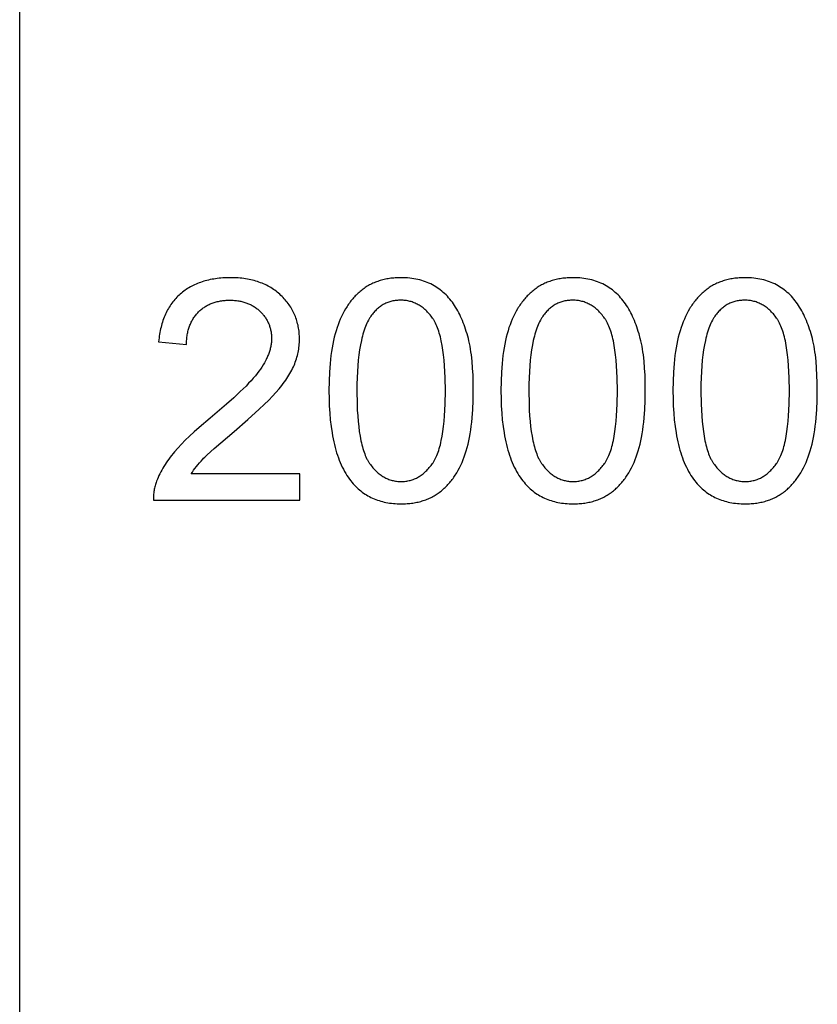
# Model space of a CAD drawing. Units: millimetres. Extents: x 0 to 59700, y 0 to 28500.
# Drawn here: x 0 to 1440, y 21393 to 23169 of the extents above; entities that cross this region are included whole.
import ezdxf

# ---------------------------------------------------------------- set-up
doc = ezdxf.new("R2010")
doc.units = ezdxf.units.MM
doc.header["$MEASUREMENT"] = 0
doc.layers.add('- TAB', color=4, linetype='Continuous', true_color=0x00ffff)
doc.layers.add('- TITLES', color=7, linetype='Continuous', true_color=0x7fffbf)

msp = doc.modelspace()

# ---------------------------------------------------------------- linework, layer by layer
at = {"layer": '- TAB'}
msp.add_lwpolyline([(0, 0), (0, 28500)], dxfattribs=at)
at = {"layer": '- TITLES'}
for points in [[(309.7, 22349.6), (311.8, 22352.9), (314.1, 22356.3), (316.5, 22359.6), (319, 22362.9), (321.7, 22366.2), (324.4, 22369.5), (327.4, 22372.9), (330.4, 22376.2), (332.1, 22377.9), (334.1, 22379.8), (338.7, 22384.3), (350.9, 22395.4), (387.2, 22426.5), (411.7, 22447.6), (432.5, 22466.4), (441.5, 22474.9), (449.6, 22482.8), (456.7, 22490.1), (462.8, 22496.8), (468.3, 22503.2), (473.4, 22509.5), (475.8, 22512.6), (478.1, 22515.7), (480.3, 22518.8), (482.4, 22521.8), (484.3, 22524.9), (486.2, 22527.9), (488, 22530.9), (489.7, 22533.9), (491.3, 22536.8), (492.7, 22539.8), (494.1, 22542.7), (495.4, 22545.6), (496.6, 22548.5), (497.7, 22551.4), (498.7, 22554.3), (499.7, 22557.3), (500.6, 22560.2), (501.4, 22563.1), (502.1, 22566.1), (502.8, 22569), (503.3, 22572), (503.8, 22574.9), (504.3, 22577.9), (504.6, 22580.9), (504.9, 22583.8), (505.1, 22586.8), (505.2, 22589.8), (505.2, 22592.8), (505.2, 22595.7), (505.1, 22598.6), (504.9, 22601.5), (504.7, 22604.4), (504.4, 22607.2), (504, 22610), (503.6, 22612.7), (503.1, 22615.4), (502.6, 22618.1), (501.9, 22620.8), (501.3, 22623.4), (500.5, 22626), (499.7, 22628.6), (498.8, 22631.2), (497.9, 22633.7), (496.8, 22636.2), (495.8, 22638.6), (494.6, 22641), (493.4, 22643.4), (492.1, 22645.8), (490.8, 22648.1), (489.4, 22650.4), (487.9, 22652.7), (486.4, 22655), (484.8, 22657.2), (483.1, 22659.4), (481.3, 22661.5), (479.5, 22663.7), (477.7, 22665.8), (475.7, 22667.8), (473.7, 22669.9), (471.7, 22671.9), (469.6, 22673.8), (467.4, 22675.7), (465.2, 22677.6), (462.9, 22679.3), (460.6, 22681.1), (458.3, 22682.7), (455.9, 22684.3), (453.4, 22685.8), (450.9, 22687.3), (448.4, 22688.7), (445.8, 22690), (443.2, 22691.3), (440.5, 22692.5), (437.7, 22693.7), (435, 22694.8), (432.1, 22695.8), (429.3, 22696.8), (426.4, 22697.7), (423.4, 22698.5), (420.4, 22699.3), (417.3, 22700), (414.2, 22700.7), (411.1, 22701.2), (407.9, 22701.8), (404.6, 22702.2), (401.3, 22702.7), (398, 22703), (394.6, 22703.3), (391.2, 22703.5), (387.7, 22703.6), (384.2, 22703.7), (380.6, 22703.8), (373.6, 22703.7), (370.1, 22703.5), (366.7, 22703.3), (363.4, 22703.1), (360.1, 22702.7), (356.8, 22702.4), (353.6, 22701.9), (350.4, 22701.4), (347.3, 22700.9), (344.2, 22700.3), (341.1, 22699.6), (338.1, 22698.9), (335.2, 22698.1), (332.3, 22697.3), (329.4, 22696.4), (326.6, 22695.4), (323.8, 22694.4), (321.1, 22693.3), (318.4, 22692.2), (315.8, 22691), (313.2, 22689.8), (310.7, 22688.5), (308.2, 22687.1), (305.7, 22685.7), (303.3, 22684.2), (300.9, 22682.7), (298.6, 22681.1), (296.4, 22679.5), (294.1, 22677.8), (292, 22676), (289.8, 22674.2), (287.7, 22672.3), (285.7, 22670.4), (283.7, 22668.4), (281.8, 22666.4), (279.9, 22664.3), (278.1, 22662.2), (276.4, 22660), (274.7, 22657.7), (273.1, 22655.4), (271.5, 22653.1), (270, 22650.7), (268.5, 22648.2), (267.1, 22645.7), (265.7, 22643.2), (264.4, 22640.6), (263.2, 22637.9), (262, 22635.2), (260.8, 22632.4), (259.8, 22629.6), (258.7, 22626.7), (257.8, 22623.8), (256.9, 22620.8), (256, 22617.8), (255.2, 22614.7), (254.5, 22611.6), (253.8, 22608.4), (253.1, 22605.1), (252.6, 22601.9), (252, 22598.5), (251.6, 22595.1), (251.2, 22591.7), (250.8, 22588.2)], [(301.3, 22583), (301.3, 22585.3), (301.4, 22587.6), (301.5, 22589.9), (301.7, 22592.1), (301.9, 22594.3), (302.1, 22596.5), (302.4, 22598.7), (302.7, 22600.8), (303.1, 22602.9), (303.5, 22604.9), (303.9, 22606.9), (304.4, 22608.9), (305, 22610.9), (305.5, 22612.8), (306.1, 22614.7), (306.8, 22616.5), (307.5, 22618.3), (308.2, 22620.1), (309, 22621.9), (309.8, 22623.6), (310.7, 22625.3), (311.6, 22627), (312.5, 22628.6), (313.5, 22630.2), (314.5, 22631.8), (315.6, 22633.3), (316.7, 22634.8), (317.8, 22636.3), (319, 22637.7), (320.2, 22639.2), (321.5, 22640.5), (322.8, 22641.9), (324.2, 22643.2), (325.5, 22644.5), (326.9, 22645.7), (328.3, 22646.9), (329.8, 22648), (331.3, 22649.1), (332.8, 22650.2), (334.3, 22651.2), (335.9, 22652.2), (337.5, 22653.1), (339.1, 22654), (340.8, 22654.8), (342.4, 22655.6), (344.1, 22656.4), (345.9, 22657.1), (347.6, 22657.8), (349.4, 22658.5), (351.2, 22659.1), (353.1, 22659.6), (354.9, 22660.2), (356.8, 22660.6), (358.8, 22661.1), (360.7, 22661.5), (362.7, 22661.8), (364.7, 22662.1), (366.7, 22662.4), (368.8, 22662.6), (370.9, 22662.8), (373, 22663), (375.1, 22663.1), (377.3, 22663.1), (379.5, 22663.1), (381.6, 22663.1), (383.7, 22663.1), (385.7, 22663), (387.7, 22662.8), (389.7, 22662.7), (391.7, 22662.4), (393.6, 22662.2), (395.5, 22661.9), (397.4, 22661.6), (399.2, 22661.2), (401.1, 22660.8), (402.9, 22660.3), (404.7, 22659.8), (406.4, 22659.3), (408.2, 22658.7), (409.9, 22658.1), (411.6, 22657.5), (413.2, 22656.8), (414.9, 22656.1), (416.5, 22655.3), (418.1, 22654.5), (419.6, 22653.7), (421.2, 22652.8), (422.7, 22651.9), (424.2, 22650.9), (425.7, 22649.9), (427.1, 22648.9), (428.5, 22647.8), (429.9, 22646.7), (431.3, 22645.5), (432.6, 22644.3), (433.9, 22643.1), (435.2, 22641.8), (436.4, 22640.6), (437.6, 22639.3), (438.8, 22638), (439.9, 22636.6), (441, 22635.3), (442, 22633.9), (443, 22632.5), (444, 22631.1), (444.9, 22629.7), (445.8, 22628.2), (446.6, 22626.8), (447.4, 22625.3), (448.2, 22623.8), (448.9, 22622.3), (449.6, 22620.8), (450.2, 22619.2), (450.8, 22617.7), (451.3, 22616.1), (451.8, 22614.5), (452.3, 22612.9), (452.7, 22611.2), (453.1, 22609.6), (453.5, 22607.9), (453.8, 22606.2), (454, 22604.5), (454.3, 22602.8), (454.5, 22601), (454.6, 22599.3), (454.7, 22597.5), (454.8, 22595.7), (454.8, 22593.9), (454.8, 22592.1), (454.7, 22590.4), (454.6, 22588.6), (454.4, 22586.9), (454.2, 22585.1), (454, 22583.3), (453.7, 22581.6), (453.3, 22579.8), (453, 22578), (452.5, 22576.2), (452.1, 22574.4), (451.6, 22572.6), (451, 22570.7), (450.4, 22568.9), (449.7, 22567.1), (449.1, 22565.2), (448.3, 22563.4), (447.5, 22561.5), (446.7, 22559.7), (445.8, 22557.8), (444.9, 22555.9), (444, 22554), (441.9, 22550.3), (439.7, 22546.4), (437.2, 22542.6), (434.6, 22538.7), (431.9, 22534.9), (428.8, 22530.9), (425.5, 22526.7), (421.8, 22522.4), (417.8, 22517.9), (413.4, 22513.2), (408.8, 22508.3), (398.4, 22498.1), (386.7, 22487.2), (373.7, 22475.5), (343.8, 22450.2), (324, 22433.5), (315.1, 22425.6), (306.8, 22417.9), (299, 22410.4), (291.9, 22403.3), (285.5, 22396.3), (279.6, 22389.7), (276.9, 22386.4), (274.2, 22383.1), (271.7, 22379.8), (269.2, 22376.5), (266.9, 22373.2), (264.6, 22369.9), (262.5, 22366.6), (260.4, 22363.3), (258.4, 22360), (256.6, 22356.6), (254.8, 22353.3), (253.1, 22349.9), (251.5, 22346.6), (250, 22343.2), (248.6, 22339.9), (247.3, 22336.5), (246.5, 22334.4), (245.8, 22332.4), (245.2, 22330.3), (244.6, 22328.2), (244, 22326.1), (243.5, 22324), (243.1, 22321.9), (242.7, 22319.8), (242.4, 22317.7), (242.1, 22315.5), (241.9, 22313.4), (241.7, 22311.2), (241.6, 22309), (241.5, 22306.8), (241.5, 22304.6), (241.6, 22302.4)], [(250.8, 22588.2), (301.3, 22583)], [(505.8, 22349.6), (309.7, 22349.6)], [(505.8, 22302.4), (505.8, 22349.6)], [(241.6, 22302.4), (505.8, 22302.4)]]:
    msp.add_lwpolyline(points, dxfattribs=at)
for points in [[(558.4, 22499.5), (558.5, 22485.7), (559, 22472.4), (559.8, 22459.5), (560.9, 22447.2), (562.3, 22435.3), (564, 22423.9), (564.9, 22418.4), (566, 22413), (567.1, 22407.8), (568.3, 22402.6), (569.6, 22397.6), (570.9, 22392.7), (572.3, 22387.9), (573.8, 22383.3), (575.4, 22378.8), (577.1, 22374.3), (578.8, 22370.1), (580.6, 22365.9), (582.5, 22361.9), (584.5, 22358), (586.5, 22354.2), (588.7, 22350.5), (590.9, 22346.9), (593.1, 22343.5), (595.5, 22340.2), (597.9, 22337), (600, 22334.5), (602.1, 22332), (604.3, 22329.6), (606.6, 22327.3), (608.8, 22325.1), (611.2, 22323), (613.5, 22320.9), (616, 22318.9), (618.4, 22317), (621, 22315.2), (623.5, 22313.4), (626.2, 22311.8), (628.8, 22310.2), (631.5, 22308.7), (634.3, 22307.3), (637.1, 22306), (640, 22304.7), (642.9, 22303.5), (645.9, 22302.4), (648.9, 22301.4), (651.9, 22300.5), (655, 22299.6), (658.2, 22298.9), (661.4, 22298.2), (664.6, 22297.6), (667.9, 22297.1), (671.3, 22296.6), (674.7, 22296.2), (678.1, 22296), (681.6, 22295.8), (685.1, 22295.6), (688.7, 22295.6), (694.2, 22295.7), (696.8, 22295.8), (699.5, 22296), (702.1, 22296.2), (704.7, 22296.4), (707.2, 22296.7), (709.7, 22297.1), (712.2, 22297.5), (714.7, 22297.9), (717.1, 22298.4), (719.5, 22298.9), (721.9, 22299.5), (724.2, 22300.1), (726.6, 22300.8), (728.8, 22301.5), (731.1, 22302.2), (733.3, 22303.1), (735.5, 22303.9), (737.7, 22304.8), (739.8, 22305.8), (741.9, 22306.7), (744, 22307.8), (746.1, 22308.9), (748.1, 22310), (750.1, 22311.2), (752, 22312.4), (754, 22313.7), (755.9, 22315), (757.7, 22316.3), (759.6, 22317.7), (761.4, 22319.2), (763.2, 22320.7), (764.9, 22322.2), (766.7, 22323.8), (768.4, 22325.4), (770, 22327), (771.7, 22328.7), (773.3, 22330.4), (774.9, 22332.2), (776.4, 22334), (778, 22335.8), (779.5, 22337.7), (781, 22339.6), (782.4, 22341.6), (783.8, 22343.6), (785.2, 22345.6), (786.6, 22347.7), (787.9, 22349.8), (789.2, 22351.9), (791.8, 22356.3), (794.2, 22360.9), (796.5, 22365.6), (798.7, 22370.5), (800.8, 22375.5), (802.7, 22380.7), (804.6, 22386), (806.4, 22391.5), (808, 22397.2), (809.5, 22403.1), (810.9, 22409.3), (812.2, 22415.6), (813.4, 22422.2), (814.5, 22429), (815.4, 22436), (816.3, 22443.2), (817, 22450.6), (818.2, 22466.1), (818.8, 22482.4), (819.1, 22499.5), (818.9, 22514), (818.5, 22527.7), (817.8, 22540.7), (816.8, 22552.9), (815.5, 22564.3), (814.8, 22569.7), (814, 22575), (813.1, 22580), (812.2, 22584.9), (811.2, 22589.6), (810.1, 22594), (807.7, 22602.6), (806.4, 22606.8), (805.1, 22610.9), (803.8, 22614.9), (802.4, 22618.8), (800.9, 22622.6), (799.4, 22626.4), (797.8, 22630.1), (796.2, 22633.7), (794.5, 22637.2), (792.7, 22640.6), (790.9, 22643.9), (789.1, 22647.2), (787.2, 22650.4), (785.2, 22653.5), (783.2, 22656.5), (781.2, 22659.4), (779, 22662.2), (776.8, 22665), (774.5, 22667.6), (772.2, 22670.2), (769.8, 22672.6), (767.3, 22675), (764.8, 22677.3), (762.2, 22679.5), (759.5, 22681.6), (756.8, 22683.6), (754, 22685.6), (751.1, 22687.4), (748.2, 22689.2), (745.2, 22690.8), (742.1, 22692.4), (739, 22693.9), (735.8, 22695.2), (732.5, 22696.5), (729.2, 22697.7), (725.9, 22698.7), (722.4, 22699.7), (718.9, 22700.5), (715.4, 22701.3), (711.7, 22702), (708.1, 22702.5), (704.3, 22703), (700.5, 22703.3), (696.6, 22703.6), (692.7, 22703.7), (688.7, 22703.8), (683.3, 22703.7), (680.7, 22703.6), (678.1, 22703.4), (675.5, 22703.2), (672.9, 22702.9), (670.4, 22702.7), (667.8, 22702.3), (665.4, 22701.9), (662.9, 22701.5), (660.5, 22701), (658.1, 22700.5), (655.7, 22699.9), (653.4, 22699.3), (651.1, 22698.6), (648.8, 22697.9), (646.6, 22697.2), (644.3, 22696.4), (642.2, 22695.5), (640, 22694.6), (637.9, 22693.7), (635.8, 22692.7), (633.7, 22691.7), (631.6, 22690.6), (629.6, 22689.5), (627.6, 22688.3), (625.7, 22687.1), (623.8, 22685.8), (621.9, 22684.5), (620, 22683.2), (618.1, 22681.8), (616.3, 22680.3), (614.5, 22678.8), (612.8, 22677.3), (611.1, 22675.8), (609.4, 22674.2), (607.7, 22672.5), (606, 22670.8), (604.4, 22669.1), (602.8, 22667.4), (601.3, 22665.6), (599.7, 22663.7), (598.2, 22661.9), (596.8, 22660), (595.3, 22658), (593.9, 22656), (592.5, 22654), (591.1, 22651.9), (589.8, 22649.8), (588.5, 22647.7), (585.9, 22643.3), (583.5, 22638.7), (581.2, 22634), (578.9, 22629.2), (576.8, 22624.2), (574.9, 22619), (573, 22613.7), (571.2, 22608.1), (569.6, 22602.4), (568, 22596.5), (566.6, 22590.3), (565.3, 22583.9), (564.1, 22577.4), (563, 22570.5), (562, 22563.5), (561.2, 22556.3), (560.4, 22548.8), (559.3, 22533.3), (558.6, 22516.8)], [(869, 22499.5), (869.1, 22485.7), (869.6, 22472.4), (870.3, 22459.5), (871.4, 22447.2), (872.8, 22435.3), (874.5, 22423.9), (875.5, 22418.4), (876.5, 22413), (877.6, 22407.8), (878.8, 22402.6), (880.1, 22397.6), (881.5, 22392.7), (882.9, 22387.9), (884.4, 22383.3), (886, 22378.8), (887.6, 22374.3), (889.4, 22370.1), (891.2, 22365.9), (893.1, 22361.9), (895.1, 22358), (897.1, 22354.2), (899.2, 22350.5), (901.4, 22346.9), (903.7, 22343.5), (906.1, 22340.2), (908.5, 22337), (910.6, 22334.5), (912.7, 22332), (914.9, 22329.6), (917.1, 22327.3), (919.4, 22325.1), (921.7, 22323), (924.1, 22320.9), (926.5, 22318.9), (929, 22317), (931.5, 22315.2), (934.1, 22313.4), (936.7, 22311.8), (939.4, 22310.2), (942.1, 22308.7), (944.9, 22307.3), (947.7, 22306), (950.6, 22304.7), (953.5, 22303.5), (956.4, 22302.4), (959.4, 22301.4), (962.5, 22300.5), (965.6, 22299.6), (968.7, 22298.9), (971.9, 22298.2), (975.2, 22297.6), (978.5, 22297.1), (981.8, 22296.6), (985.2, 22296.2), (988.7, 22296), (992.2, 22295.8), (995.7, 22295.6), (999.3, 22295.6), (1004.7, 22295.7), (1007.4, 22295.8), (1010, 22296), (1012.6, 22296.2), (1015.2, 22296.4), (1017.8, 22296.7), (1020.3, 22297.1), (1022.8, 22297.5), (1025.3, 22297.9), (1027.7, 22298.4), (1030.1, 22298.9), (1032.5, 22299.5), (1034.8, 22300.1), (1037.1, 22300.8), (1039.4, 22301.5), (1041.7, 22302.2), (1043.9, 22303.1), (1046.1, 22303.9), (1048.3, 22304.8), (1050.4, 22305.8), (1052.5, 22306.7), (1054.6, 22307.8), (1056.6, 22308.9), (1058.6, 22310), (1060.6, 22311.2), (1062.6, 22312.4), (1064.5, 22313.7), (1066.4, 22315), (1068.3, 22316.3), (1070.1, 22317.7), (1072, 22319.2), (1073.7, 22320.7), (1075.5, 22322.2), (1077.2, 22323.8), (1078.9, 22325.4), (1080.6, 22327), (1082.2, 22328.7), (1083.9, 22330.4), (1085.4, 22332.2), (1087, 22334), (1088.5, 22335.8), (1090, 22337.7), (1091.5, 22339.6), (1093, 22341.6), (1094.4, 22343.6), (1095.8, 22345.6), (1097.1, 22347.7), (1098.5, 22349.8), (1099.8, 22351.9), (1102.3, 22356.3), (1104.7, 22360.9), (1107.1, 22365.6), (1109.3, 22370.5), (1111.3, 22375.5), (1113.3, 22380.7), (1115.2, 22386), (1116.9, 22391.5), (1118.6, 22397.2), (1120.1, 22403.1), (1121.5, 22409.3), (1122.8, 22415.6), (1124, 22422.2), (1125.1, 22429), (1126, 22436), (1126.9, 22443.2), (1127.6, 22450.6), (1128.7, 22466.1), (1129.4, 22482.4), (1129.6, 22499.5), (1129.5, 22514), (1129.1, 22527.7), (1128.4, 22540.7), (1127.4, 22552.9), (1126.1, 22564.3), (1125.4, 22569.7), (1124.6, 22575), (1123.7, 22580), (1122.7, 22584.9), (1121.7, 22589.6), (1120.6, 22594), (1118.3, 22602.6), (1117, 22606.8), (1115.7, 22610.9), (1114.3, 22614.9), (1112.9, 22618.8), (1111.4, 22622.6), (1109.9, 22626.4), (1108.3, 22630.1), (1106.7, 22633.7), (1105, 22637.2), (1103.3, 22640.6), (1101.5, 22643.9), (1099.7, 22647.2), (1097.8, 22650.4), (1095.8, 22653.5), (1093.8, 22656.5), (1091.7, 22659.4), (1089.6, 22662.2), (1087.4, 22665), (1085.1, 22667.6), (1082.8, 22670.2), (1080.4, 22672.6), (1077.9, 22675), (1075.3, 22677.3), (1072.7, 22679.5), (1070.1, 22681.6), (1067.3, 22683.6), (1064.5, 22685.6), (1061.7, 22687.4), (1058.7, 22689.2), (1055.7, 22690.8), (1052.7, 22692.4), (1049.5, 22693.9), (1046.4, 22695.2), (1043.1, 22696.5), (1039.8, 22697.7), (1036.4, 22698.7), (1033, 22699.7), (1029.5, 22700.5), (1025.9, 22701.3), (1022.3, 22702), (1018.6, 22702.5), (1014.9, 22703), (1011.1, 22703.3), (1007.2, 22703.6), (1003.3, 22703.7), (999.3, 22703.8), (993.9, 22703.7), (991.2, 22703.6), (988.6, 22703.4), (986, 22703.2), (983.5, 22702.9), (980.9, 22702.7), (978.4, 22702.3), (975.9, 22701.9), (973.5, 22701.5), (971.1, 22701), (968.7, 22700.5), (966.3, 22699.9), (964, 22699.3), (961.7, 22698.6), (959.4, 22697.9), (957.1, 22697.2), (954.9, 22696.4), (952.7, 22695.5), (950.6, 22694.6), (948.4, 22693.7), (946.3, 22692.7), (944.3, 22691.7), (942.2, 22690.6), (940.2, 22689.5), (938.2, 22688.3), (936.3, 22687.1), (934.3, 22685.8), (932.4, 22684.5), (930.6, 22683.2), (928.7, 22681.8), (926.9, 22680.3), (925.1, 22678.8), (923.4, 22677.3), (921.6, 22675.8), (919.9, 22674.2), (918.3, 22672.5), (916.6, 22670.8), (915, 22669.1), (913.4, 22667.4), (911.8, 22665.6), (910.3, 22663.7), (908.8, 22661.9), (907.3, 22660), (905.9, 22658), (904.4, 22656), (903, 22654), (901.7, 22651.9), (900.3, 22649.8), (899, 22647.7), (896.5, 22643.3), (894, 22638.7), (891.7, 22634), (889.5, 22629.2), (887.4, 22624.2), (885.4, 22619), (883.5, 22613.7), (881.8, 22608.1), (880.1, 22602.4), (878.6, 22596.5), (877.2, 22590.3), (875.9, 22583.9), (874.7, 22577.4), (873.6, 22570.5), (872.6, 22563.5), (871.7, 22556.3), (871, 22548.8), (869.9, 22533.3), (869.2, 22516.8)], [(1179.5, 22499.5), (1179.7, 22485.7), (1180.1, 22472.4), (1180.9, 22459.5), (1182, 22447.2), (1183.4, 22435.3), (1185.1, 22423.9), (1186, 22418.4), (1187.1, 22413), (1188.2, 22407.8), (1189.4, 22402.6), (1190.7, 22397.6), (1192, 22392.7), (1193.5, 22387.9), (1195, 22383.3), (1196.6, 22378.8), (1198.2, 22374.3), (1199.9, 22370.1), (1201.8, 22365.9), (1203.7, 22361.9), (1205.6, 22358), (1207.7, 22354.2), (1209.8, 22350.5), (1212, 22346.9), (1214.3, 22343.5), (1216.6, 22340.2), (1219.1, 22337), (1221.1, 22334.5), (1223.3, 22332), (1225.5, 22329.6), (1227.7, 22327.3), (1230, 22325.1), (1232.3, 22323), (1234.7, 22320.9), (1237.1, 22318.9), (1239.6, 22317), (1242.1, 22315.2), (1244.7, 22313.4), (1247.3, 22311.8), (1250, 22310.2), (1252.7, 22308.7), (1255.4, 22307.3), (1258.3, 22306), (1261.1, 22304.7), (1264, 22303.5), (1267, 22302.4), (1270, 22301.4), (1273, 22300.5), (1276.2, 22299.6), (1279.3, 22298.9), (1282.5, 22298.2), (1285.8, 22297.6), (1289.1, 22297.1), (1292.4, 22296.6), (1295.8, 22296.2), (1299.2, 22296), (1302.7, 22295.8), (1306.3, 22295.6), (1309.9, 22295.6), (1315.3, 22295.7), (1318, 22295.8), (1320.6, 22296), (1323.2, 22296.2), (1325.8, 22296.4), (1328.3, 22296.7), (1330.9, 22297.1), (1333.4, 22297.5), (1335.8, 22297.9), (1338.2, 22298.4), (1340.7, 22298.9), (1343, 22299.5), (1345.4, 22300.1), (1347.7, 22300.8), (1350, 22301.5), (1352.2, 22302.2), (1354.5, 22303.1), (1356.7, 22303.9), (1358.8, 22304.8), (1361, 22305.8), (1363.1, 22306.7), (1365.1, 22307.8), (1367.2, 22308.9), (1369.2, 22310), (1371.2, 22311.2), (1373.2, 22312.4), (1375.1, 22313.7), (1377, 22315), (1378.9, 22316.3), (1380.7, 22317.7), (1382.5, 22319.2), (1384.3, 22320.7), (1386.1, 22322.2), (1387.8, 22323.8), (1389.5, 22325.4), (1391.2, 22327), (1392.8, 22328.7), (1394.4, 22330.4), (1396, 22332.2), (1397.6, 22334), (1399.1, 22335.8), (1400.6, 22337.7), (1402.1, 22339.6), (1403.5, 22341.6), (1405, 22343.6), (1406.3, 22345.6), (1407.7, 22347.7), (1409, 22349.8), (1410.4, 22351.9), (1412.9, 22356.3), (1415.3, 22360.9), (1417.6, 22365.6), (1419.8, 22370.5), (1421.9, 22375.5), (1423.9, 22380.7), (1425.7, 22386), (1427.5, 22391.5), (1429.1, 22397.2), (1430.7, 22403.1), (1432.1, 22409.3), (1433.4, 22415.6), (1434.5, 22422.2), (1435.6, 22429), (1436.6, 22436), (1437.4, 22443.2), (1438.2, 22450.6), (1439.3, 22466.1), (1440, 22482.4), (1440.2, 22499.5), (1440.1, 22514), (1439.6, 22527.7), (1438.9, 22540.7), (1437.9, 22552.9), (1436.7, 22564.3), (1435.9, 22569.7), (1435.1, 22575), (1434.3, 22580), (1433.3, 22584.9), (1432.3, 22589.6), (1431.2, 22594), (1428.8, 22602.6), (1427.6, 22606.8), (1426.3, 22610.9), (1424.9, 22614.9), (1423.5, 22618.8), (1422, 22622.6), (1420.5, 22626.4), (1418.9, 22630.1), (1417.3, 22633.7), (1415.6, 22637.2), (1413.9, 22640.6), (1412.1, 22643.9), (1410.2, 22647.2), (1408.3, 22650.4), (1406.4, 22653.5), (1404.4, 22656.5), (1402.3, 22659.4), (1400.2, 22662.2), (1397.9, 22665), (1395.7, 22667.6), (1393.3, 22670.2), (1390.9, 22672.6), (1388.5, 22675), (1385.9, 22677.3), (1383.3, 22679.5), (1380.6, 22681.6), (1377.9, 22683.6), (1375.1, 22685.6), (1372.2, 22687.4), (1369.3, 22689.2), (1366.3, 22690.8), (1363.2, 22692.4), (1360.1, 22693.9), (1356.9, 22695.2), (1353.7, 22696.5), (1350.4, 22697.7), (1347, 22698.7), (1343.6, 22699.7), (1340.1, 22700.5), (1336.5, 22701.3), (1332.9, 22702), (1329.2, 22702.5), (1325.5, 22703), (1321.6, 22703.3), (1317.8, 22703.6), (1313.8, 22703.7), (1309.9, 22703.8), (1304.5, 22703.7), (1301.8, 22703.6), (1299.2, 22703.4), (1296.6, 22703.2), (1294, 22702.9), (1291.5, 22702.7), (1289, 22702.3), (1286.5, 22701.9), (1284, 22701.5), (1281.6, 22701), (1279.2, 22700.5), (1276.9, 22699.9), (1274.5, 22699.3), (1272.2, 22698.6), (1269.9, 22697.9), (1267.7, 22697.2), (1265.5, 22696.4), (1263.3, 22695.5), (1261.1, 22694.6), (1259, 22693.7), (1256.9, 22692.7), (1254.8, 22691.7), (1252.8, 22690.6), (1250.8, 22689.5), (1248.8, 22688.3), (1246.8, 22687.1), (1244.9, 22685.8), (1243, 22684.5), (1241.1, 22683.2), (1239.3, 22681.8), (1237.5, 22680.3), (1235.7, 22678.8), (1233.9, 22677.3), (1232.2, 22675.8), (1230.5, 22674.2), (1228.8, 22672.5), (1227.2, 22670.8), (1225.6, 22669.1), (1224, 22667.4), (1222.4, 22665.6), (1220.9, 22663.7), (1219.4, 22661.9), (1217.9, 22660), (1216.4, 22658), (1215, 22656), (1213.6, 22654), (1212.2, 22651.9), (1210.9, 22649.8), (1209.6, 22647.7), (1207, 22643.3), (1204.6, 22638.7), (1202.3, 22634), (1200.1, 22629.2), (1198, 22624.2), (1196, 22619), (1194.1, 22613.7), (1192.3, 22608.1), (1190.7, 22602.4), (1189.2, 22596.5), (1187.7, 22590.3), (1186.4, 22583.9), (1185.2, 22577.4), (1184.1, 22570.5), (1183.2, 22563.5), (1182.3, 22556.3), (1181.6, 22548.8), (1180.4, 22533.3), (1179.8, 22516.8)], [(608.8, 22499.5), (609.2, 22476), (609.6, 22464.9), (610.3, 22454.4), (611.1, 22444.5), (612.1, 22435), (613.2, 22426), (614.6, 22417.6), (616.1, 22409.6), (617, 22405.9), (617.8, 22402.2), (618.8, 22398.7), (619.7, 22395.3), (620.7, 22392.1), (621.8, 22388.9), (622.9, 22385.9), (624, 22383.1), (625.2, 22380.3), (626.5, 22377.7), (627.1, 22376.4), (627.8, 22375.2), (628.4, 22374), (629.1, 22372.9), (629.8, 22371.7), (630.5, 22370.6), (631.2, 22369.6), (631.9, 22368.5), (633.3, 22366.5), (634.8, 22364.6), (636.3, 22362.7), (637.8, 22360.9), (639.3, 22359.1), (640.9, 22357.5), (642.5, 22355.8), (644.1, 22354.3), (645.7, 22352.8), (647.3, 22351.3), (649, 22350), (650.7, 22348.7), (652.4, 22347.4), (654.1, 22346.3), (655.8, 22345.1), (657.6, 22344.1), (659.4, 22343.1), (661.2, 22342.2), (663, 22341.3), (664.9, 22340.5), (666.8, 22339.8), (668.6, 22339.1), (670.6, 22338.5), (672.5, 22338), (674.4, 22337.5), (676.4, 22337.1), (678.4, 22336.7), (680.4, 22336.5), (682.5, 22336.2), (684.5, 22336.1), (686.6, 22336), (688.7, 22335.9), (690.8, 22336), (692.9, 22336.1), (695, 22336.2), (697, 22336.5), (699, 22336.7), (701, 22337.1), (703, 22337.5), (705, 22338), (706.9, 22338.5), (708.8, 22339.1), (710.7, 22339.8), (712.6, 22340.5), (714.4, 22341.3), (716.2, 22342.2), (718.1, 22343.1), (719.8, 22344.1), (721.6, 22345.2), (723.4, 22346.3), (725.1, 22347.5), (726.8, 22348.7), (728.5, 22350), (730.1, 22351.4), (731.8, 22352.9), (733.4, 22354.4), (735, 22355.9), (736.6, 22357.5), (738.1, 22359.2), (739.6, 22361), (741.2, 22362.8), (742.7, 22364.7), (744.1, 22366.7), (745.6, 22368.7), (746.3, 22369.7), (747, 22370.8), (747.7, 22371.9), (748.4, 22373), (749, 22374.2), (749.7, 22375.4), (750.3, 22376.6), (751, 22377.9), (752.2, 22380.5), (753.4, 22383.2), (754.6, 22386.1), (755.7, 22389.1), (756.7, 22392.2), (757.7, 22395.5), (758.7, 22398.9), (759.6, 22402.4), (760.5, 22406.1), (761.3, 22409.8), (762.9, 22417.7), (764.2, 22426.2), (765.4, 22435.1), (766.4, 22444.6), (767.2, 22454.6), (767.8, 22465), (768.3, 22476), (768.6, 22499.5), (768.3, 22523.2), (767.8, 22534.2), (767.2, 22544.8), (766.4, 22554.8), (765.4, 22564.3), (764.2, 22573.2), (762.9, 22581.7), (761.3, 22589.6), (760.5, 22593.4), (759.6, 22597), (758.7, 22600.6), (757.7, 22603.9), (756.7, 22607.2), (755.7, 22610.3), (754.6, 22613.3), (753.4, 22616.2), (752.2, 22618.9), (751, 22621.6), (750.3, 22622.8), (749.7, 22624), (749, 22625.2), (748.4, 22626.4), (747.7, 22627.5), (747, 22628.6), (746.3, 22629.7), (745.6, 22630.7), (744.1, 22632.7), (742.7, 22634.6), (741.2, 22636.5), (739.6, 22638.3), (738.1, 22640), (736.5, 22641.7), (735, 22643.3), (733.3, 22644.9), (731.7, 22646.4), (730.1, 22647.8), (728.4, 22649.2), (726.7, 22650.5), (725, 22651.7), (723.3, 22652.9), (721.5, 22654), (719.7, 22655), (717.9, 22656), (716.1, 22656.9), (714.2, 22657.8), (712.4, 22658.6), (710.5, 22659.3), (708.5, 22660), (706.6, 22660.6), (704.7, 22661.1), (702.7, 22661.6), (700.7, 22662), (698.6, 22662.4), (696.6, 22662.6), (694.5, 22662.9), (692.4, 22663), (690.3, 22663.1), (688.2, 22663.1), (686.1, 22663.1), (684, 22663), (682, 22662.9), (679.9, 22662.7), (677.9, 22662.4), (676, 22662.1), (674, 22661.8), (672.1, 22661.4), (670.2, 22660.9), (668.4, 22660.3), (666.5, 22659.8), (664.7, 22659.1), (663, 22658.4), (661.2, 22657.7), (659.5, 22656.9), (657.8, 22656), (656.1, 22655.1), (654.5, 22654.1), (652.8, 22653.1), (651.2, 22652), (649.7, 22650.8), (648.1, 22649.6), (646.6, 22648.4), (645.1, 22647), (643.7, 22645.7), (642.2, 22644.2), (640.8, 22642.8), (639.5, 22641.2), (638.1, 22639.6), (636.8, 22638), (635.5, 22636.3), (634.2, 22634.5), (633.4, 22633.4), (632.6, 22632.2), (631.9, 22631), (631.1, 22629.7), (629.7, 22627.1), (628.2, 22624.4), (626.9, 22621.6), (625.6, 22618.6), (624.3, 22615.6), (623.1, 22612.4), (621.9, 22609.1), (620.8, 22605.6), (619.8, 22602.1), (618.7, 22598.4), (617.8, 22594.6), (616.9, 22590.7), (615.2, 22582.5), (613.7, 22573.8), (612.4, 22564.7), (611.3, 22555), (610.4, 22544.9), (609.7, 22534.3), (609.2, 22523.2), (608.9, 22511.6)], [(919.4, 22499.5), (919.8, 22476), (920.2, 22464.9), (920.8, 22454.4), (921.7, 22444.5), (922.6, 22435), (923.8, 22426), (925.2, 22417.6), (926.7, 22409.6), (927.5, 22405.9), (928.4, 22402.2), (929.3, 22398.7), (930.3, 22395.3), (931.3, 22392.1), (932.4, 22388.9), (933.5, 22385.9), (934.6, 22383.1), (935.8, 22380.3), (937, 22377.7), (937.7, 22376.4), (938.3, 22375.2), (939, 22374), (939.7, 22372.9), (940.3, 22371.7), (941, 22370.6), (941.7, 22369.6), (942.4, 22368.5), (943.9, 22366.5), (945.4, 22364.6), (946.9, 22362.7), (948.4, 22360.9), (949.9, 22359.1), (951.5, 22357.5), (953, 22355.8), (954.6, 22354.3), (956.3, 22352.8), (957.9, 22351.3), (959.6, 22350), (961.2, 22348.7), (962.9, 22347.4), (964.7, 22346.3), (966.4, 22345.1), (968.2, 22344.1), (970, 22343.1), (971.8, 22342.2), (973.6, 22341.3), (975.4, 22340.5), (977.3, 22339.8), (979.2, 22339.1), (981.1, 22338.5), (983.1, 22338), (985, 22337.5), (987, 22337.1), (989, 22336.7), (991, 22336.5), (993, 22336.2), (995.1, 22336.1), (997.2, 22336), (999.3, 22335.9), (1001.4, 22336), (1003.5, 22336.1), (1005.5, 22336.2), (1007.6, 22336.5), (1009.6, 22336.7), (1011.6, 22337.1), (1013.6, 22337.5), (1015.5, 22338), (1017.5, 22338.5), (1019.4, 22339.1), (1021.3, 22339.8), (1023.1, 22340.5), (1025, 22341.3), (1026.8, 22342.2), (1028.6, 22343.1), (1030.4, 22344.1), (1032.2, 22345.2), (1033.9, 22346.3), (1035.6, 22347.5), (1037.3, 22348.7), (1039, 22350), (1040.7, 22351.4), (1042.3, 22352.9), (1043.9, 22354.4), (1045.5, 22355.9), (1047.1, 22357.5), (1048.7, 22359.2), (1050.2, 22361), (1051.7, 22362.8), (1053.2, 22364.7), (1054.7, 22366.7), (1056.1, 22368.7), (1056.9, 22369.7), (1057.6, 22370.8), (1058.3, 22371.9), (1058.9, 22373), (1059.6, 22374.2), (1060.3, 22375.4), (1060.9, 22376.6), (1061.5, 22377.9), (1062.8, 22380.5), (1064, 22383.2), (1065.1, 22386.1), (1066.2, 22389.1), (1067.3, 22392.2), (1068.3, 22395.5), (1069.3, 22398.9), (1070.2, 22402.4), (1071.1, 22406.1), (1071.9, 22409.8), (1073.4, 22417.7), (1074.8, 22426.2), (1075.9, 22435.1), (1076.9, 22444.6), (1077.7, 22454.6), (1078.4, 22465), (1078.8, 22476), (1079.2, 22499.5), (1078.8, 22523.2), (1078.4, 22534.2), (1077.7, 22544.8), (1076.9, 22554.8), (1075.9, 22564.3), (1074.8, 22573.2), (1073.4, 22581.7), (1071.9, 22589.6), (1071.1, 22593.4), (1070.2, 22597), (1069.3, 22600.6), (1068.3, 22603.9), (1067.3, 22607.2), (1066.2, 22610.3), (1065.1, 22613.3), (1064, 22616.2), (1062.8, 22618.9), (1061.5, 22621.6), (1060.9, 22622.8), (1060.3, 22624), (1059.6, 22625.2), (1058.9, 22626.4), (1058.3, 22627.5), (1057.6, 22628.6), (1056.9, 22629.7), (1056.1, 22630.7), (1054.7, 22632.7), (1053.2, 22634.6), (1051.7, 22636.5), (1050.2, 22638.3), (1048.7, 22640), (1047.1, 22641.7), (1045.5, 22643.3), (1043.9, 22644.9), (1042.3, 22646.4), (1040.6, 22647.8), (1039, 22649.2), (1037.3, 22650.5), (1035.6, 22651.7), (1033.8, 22652.9), (1032.1, 22654), (1030.3, 22655), (1028.5, 22656), (1026.6, 22656.9), (1024.8, 22657.8), (1022.9, 22658.6), (1021, 22659.3), (1019.1, 22660), (1017.2, 22660.6), (1015.2, 22661.1), (1013.2, 22661.6), (1011.2, 22662), (1009.2, 22662.4), (1007.2, 22662.6), (1005.1, 22662.9), (1003, 22663), (1000.9, 22663.1), (998.7, 22663.1), (996.6, 22663.1), (994.6, 22663), (992.5, 22662.9), (990.5, 22662.7), (988.5, 22662.4), (986.5, 22662.1), (984.6, 22661.8), (982.7, 22661.4), (980.8, 22660.9), (978.9, 22660.3), (977.1, 22659.8), (975.3, 22659.1), (973.5, 22658.4), (971.8, 22657.7), (970, 22656.9), (968.3, 22656), (966.7, 22655.1), (965, 22654.1), (963.4, 22653.1), (961.8, 22652), (960.2, 22650.8), (958.7, 22649.6), (957.2, 22648.4), (955.7, 22647), (954.2, 22645.7), (952.8, 22644.2), (951.4, 22642.8), (950, 22641.2), (948.7, 22639.6), (947.3, 22638), (946, 22636.3), (944.8, 22634.5), (944, 22633.4), (943.2, 22632.2), (942.4, 22631), (941.7, 22629.7), (940.2, 22627.1), (938.8, 22624.4), (937.5, 22621.6), (936.1, 22618.6), (934.9, 22615.6), (933.7, 22612.4), (932.5, 22609.1), (931.4, 22605.6), (930.3, 22602.1), (929.3, 22598.4), (928.3, 22594.6), (927.4, 22590.7), (925.7, 22582.5), (924.3, 22573.8), (923, 22564.7), (921.9, 22555), (921, 22544.9), (920.3, 22534.3), (919.8, 22523.2), (919.5, 22511.6)], [(1230, 22499.5), (1230.3, 22476), (1230.8, 22464.9), (1231.4, 22454.4), (1232.2, 22444.5), (1233.2, 22435), (1234.4, 22426), (1235.7, 22417.6), (1237.3, 22409.6), (1238.1, 22405.9), (1239, 22402.2), (1239.9, 22398.7), (1240.9, 22395.3), (1241.9, 22392.1), (1242.9, 22388.9), (1244, 22385.9), (1245.2, 22383.1), (1246.4, 22380.3), (1247.6, 22377.7), (1248.2, 22376.4), (1248.9, 22375.2), (1249.5, 22374), (1250.2, 22372.9), (1250.9, 22371.7), (1251.6, 22370.6), (1252.3, 22369.6), (1253, 22368.5), (1254.5, 22366.5), (1255.9, 22364.6), (1257.4, 22362.7), (1258.9, 22360.9), (1260.5, 22359.1), (1262, 22357.5), (1263.6, 22355.8), (1265.2, 22354.3), (1266.8, 22352.8), (1268.5, 22351.3), (1270.1, 22350), (1271.8, 22348.7), (1273.5, 22347.4), (1275.2, 22346.3), (1277, 22345.1), (1278.7, 22344.1), (1280.5, 22343.1), (1282.3, 22342.2), (1284.2, 22341.3), (1286, 22340.5), (1287.9, 22339.8), (1289.8, 22339.1), (1291.7, 22338.5), (1293.6, 22338), (1295.6, 22337.5), (1297.6, 22337.1), (1299.6, 22336.7), (1301.6, 22336.5), (1303.6, 22336.2), (1305.7, 22336.1), (1307.8, 22336), (1309.9, 22335.9), (1312, 22336), (1314, 22336.1), (1316.1, 22336.2), (1318.1, 22336.5), (1320.2, 22336.7), (1322.2, 22337.1), (1324.1, 22337.5), (1326.1, 22338), (1328, 22338.5), (1329.9, 22339.1), (1331.8, 22339.8), (1333.7, 22340.5), (1335.6, 22341.3), (1337.4, 22342.2), (1339.2, 22343.1), (1341, 22344.1), (1342.7, 22345.2), (1344.5, 22346.3), (1346.2, 22347.5), (1347.9, 22348.7), (1349.6, 22350), (1351.3, 22351.4), (1352.9, 22352.9), (1354.5, 22354.4), (1356.1, 22355.9), (1357.7, 22357.5), (1359.2, 22359.2), (1360.8, 22361), (1362.3, 22362.8), (1363.8, 22364.7), (1365.3, 22366.7), (1366.7, 22368.7), (1367.4, 22369.7), (1368.1, 22370.8), (1368.8, 22371.9), (1369.5, 22373), (1370.2, 22374.2), (1370.8, 22375.4), (1371.5, 22376.6), (1372.1, 22377.9), (1373.3, 22380.5), (1374.5, 22383.2), (1375.7, 22386.1), (1376.8, 22389.1), (1377.8, 22392.2), (1378.9, 22395.5), (1379.8, 22398.9), (1380.7, 22402.4), (1381.6, 22406.1), (1382.5, 22409.8), (1384, 22417.7), (1385.3, 22426.2), (1386.5, 22435.1), (1387.5, 22444.6), (1388.3, 22454.6), (1388.9, 22465), (1389.4, 22476), (1389.7, 22499.5), (1389.4, 22523.2), (1388.9, 22534.2), (1388.3, 22544.8), (1387.5, 22554.8), (1386.5, 22564.3), (1385.3, 22573.2), (1384, 22581.7), (1382.5, 22589.6), (1381.6, 22593.4), (1380.7, 22597), (1379.8, 22600.6), (1378.9, 22603.9), (1377.8, 22607.2), (1376.8, 22610.3), (1375.7, 22613.3), (1374.5, 22616.2), (1373.3, 22618.9), (1372.1, 22621.6), (1371.5, 22622.8), (1370.8, 22624), (1370.2, 22625.2), (1369.5, 22626.4), (1368.8, 22627.5), (1368.1, 22628.6), (1367.4, 22629.7), (1366.7, 22630.7), (1365.3, 22632.7), (1363.8, 22634.6), (1362.3, 22636.5), (1360.8, 22638.3), (1359.2, 22640), (1357.7, 22641.7), (1356.1, 22643.3), (1354.5, 22644.9), (1352.9, 22646.4), (1351.2, 22647.8), (1349.5, 22649.2), (1347.8, 22650.5), (1346.1, 22651.7), (1344.4, 22652.9), (1342.6, 22654), (1340.8, 22655), (1339, 22656), (1337.2, 22656.9), (1335.4, 22657.8), (1333.5, 22658.6), (1331.6, 22659.3), (1329.7, 22660), (1327.7, 22660.6), (1325.8, 22661.1), (1323.8, 22661.6), (1321.8, 22662), (1319.8, 22662.4), (1317.7, 22662.6), (1315.7, 22662.9), (1313.6, 22663), (1311.4, 22663.1), (1309.3, 22663.1), (1307.2, 22663.1), (1305.1, 22663), (1303.1, 22662.9), (1301.1, 22662.7), (1299.1, 22662.4), (1297.1, 22662.1), (1295.2, 22661.8), (1293.3, 22661.4), (1291.4, 22660.9), (1289.5, 22660.3), (1287.7, 22659.8), (1285.9, 22659.1), (1284.1, 22658.4), (1282.3, 22657.7), (1280.6, 22656.9), (1278.9, 22656), (1277.2, 22655.1), (1275.6, 22654.1), (1274, 22653.1), (1272.4, 22652), (1270.8, 22650.8), (1269.3, 22649.6), (1267.8, 22648.4), (1266.3, 22647), (1264.8, 22645.7), (1263.4, 22644.2), (1262, 22642.8), (1260.6, 22641.2), (1259.2, 22639.6), (1257.9, 22638), (1256.6, 22636.3), (1255.3, 22634.5), (1254.5, 22633.4), (1253.8, 22632.2), (1253, 22631), (1252.3, 22629.7), (1250.8, 22627.1), (1249.4, 22624.4), (1248, 22621.6), (1246.7, 22618.6), (1245.4, 22615.6), (1244.2, 22612.4), (1243.1, 22609.1), (1242, 22605.6), (1240.9, 22602.1), (1239.9, 22598.4), (1238.9, 22594.6), (1238, 22590.7), (1236.3, 22582.5), (1234.8, 22573.8), (1233.5, 22564.7), (1232.4, 22555), (1231.6, 22544.9), (1230.9, 22534.3), (1230.4, 22523.2), (1230.1, 22511.6)]]:
    msp.add_lwpolyline(points, close=True, dxfattribs=at)

doc.saveas('drawing.dxf')
